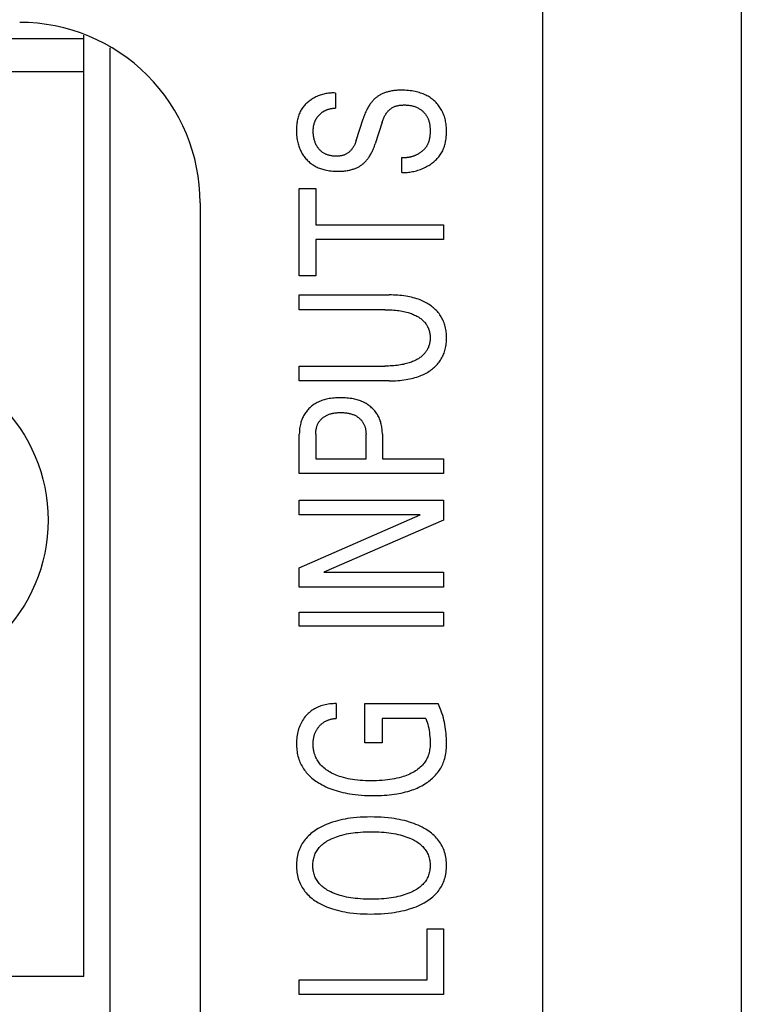
# Model space of a CAD drawing. Extents: x 0 to 594, y 0 to 420.
# Drawn here: x 146 to 154, y 243 to 254 of the extents above; entities that cross this region are included whole.
import ezdxf

# ---------------------------------------------------------------- set-up
doc = ezdxf.new("R2010")
doc.units = 0
doc.header["$LTSCALE"] = 32.67
doc.header["$MEASUREMENT"] = 0
doc.layers.add('20000_FRONT_O', color=7, linetype='CONTINUOUS')

msp = doc.modelspace()

# ---------------------------------------------------------------- linework, layer by layer
at = {"layer": '20000_FRONT_O', "color": 7, "linetype": 'Continuous'}
for p, q in [((153.80353, 273.58023), (153.80353, 227.18023)), ((151.60353, 233.60757), (151.60353, 266.96538)), ((146.51353, 253.49934), (102.09353, 253.49934)), ((146.51353, 243.10023), (146.51353, 253.5374)), ((146.80353, 253.39906), (146.80353, 240.75023)), ((146.51353, 253.13223), (102.09353, 253.13223)), ((149.30381, 252.89671), (149.30381, 252.73002)), ((149.53401, 252.36942), (149.61112, 252.61095)), ((149.82203, 252.57523), (149.74492, 252.3337)), ((150.03975, 252.01563), (150.03975, 252.18062)), ((148.90353, 250.86921), (148.90353, 251.83788)), ((148.90353, 251.83788), (149.08496, 251.83788)), ((149.08496, 251.83788), (149.08496, 251.43562)), ((147.80353, 251.68001), (147.80353, 233.18333)), ((149.08496, 251.43562), (150.50353, 251.43562)), ((150.50353, 251.43562), (150.50353, 251.27148)), ((149.08496, 251.27148), (149.08496, 250.86921)), ((150.50353, 251.27148), (149.08496, 251.27148)), ((149.08496, 250.86921), (148.90353, 250.86921)), ((148.90353, 250.49416), (148.90353, 250.65744)), ((148.90353, 250.65744), (149.90027, 250.65744)), ((149.85265, 250.49416), (148.90353, 250.49416)), ((148.90353, 249.70493), (148.90353, 249.86907)), ((148.90353, 249.86907), (149.85265, 249.86907)), ((149.90027, 249.70493), (148.90353, 249.70493)), ((148.90353, 248.67587), (148.90353, 249.11216)), ((149.08496, 249.11216), (149.08496, 248.84001)), ((149.64287, 248.84001), (149.64287, 249.11216)), ((149.8243, 249.11216), (149.8243, 248.84001)), ((149.08496, 248.84001), (149.64287, 248.84001)), ((149.8243, 248.84001), (150.50353, 248.84001)), ((150.50353, 248.84001), (150.50353, 248.67587)), ((150.50353, 248.67587), (148.90353, 248.67587)), ((148.90353, 248.21832), (148.90353, 248.38161)), ((148.90353, 248.38161), (150.50353, 248.38161)), ((150.50353, 248.38161), (150.50353, 248.16134)), ((148.90353, 247.63236), (150.24499, 248.21832)), ((150.24499, 248.21832), (148.90353, 248.21832)), ((150.50353, 248.16134), (149.17681, 247.58218)), ((148.90353, 247.41889), (148.90353, 247.63236)), ((149.17681, 247.58218), (150.50353, 247.58218)), ((150.50353, 247.58218), (150.50353, 247.41889)), ((150.50353, 247.41889), (148.90353, 247.41889)), ((148.90353, 246.98516), (148.90353, 247.13909)), ((148.90353, 247.13909), (150.50353, 247.13909)), ((150.50353, 247.13909), (150.50353, 246.98516)), ((150.50353, 246.98516), (148.90353, 246.98516)), ((149.31175, 246.12534), (149.31175, 245.9612)), ((149.63153, 245.69245), (149.63153, 246.12534)), ((149.63153, 246.12534), (150.44117, 246.12534)), ((149.82203, 245.9612), (149.82203, 245.69245)), ((150.30623, 245.9612), (149.82203, 245.9612)), ((149.82203, 245.69245), (149.63153, 245.69245)), ((150.3221, 243.06283), (150.3221, 243.62924)), ((150.3221, 243.62924), (150.50353, 243.62924)), ((150.50353, 243.62924), (150.50353, 242.89869)), ((146.51353, 243.10023), (102.09353, 243.10023)), ((148.90353, 242.89869), (148.90353, 243.06283)), ((148.90353, 243.06283), (150.3221, 243.06283)), ((150.50353, 242.89869), (148.90353, 242.89869))]:
    msp.add_line(p, q, dxfattribs=at)
for points in [[(149.30382, 252.89671), (149.29086, 252.89749), (149.27788, 252.89783), (149.26487, 252.89773), (149.25185, 252.89719), (149.23883, 252.89623), (149.22583, 252.89485), (149.21285, 252.89305), (149.19991, 252.89083), (149.18703, 252.88822), (149.17421, 252.8852), (149.16146, 252.88179), (149.14881, 252.87799), (149.13626, 252.8738), (149.12382, 252.86924), (149.11151, 252.86431), (149.09934, 252.859), (149.08733, 252.85334), (149.07547, 252.84732), (149.0638, 252.84096), (149.05336, 252.83488), (149.0431, 252.82852), (149.03303, 252.82188), (149.02315, 252.81498), (149.01349, 252.8078), (149.00406, 252.80036), (148.99488, 252.79265), (148.98596, 252.78469), (148.97731, 252.77648), (148.96895, 252.76801), (148.96089, 252.7593), (148.95316, 252.75034), (148.94575, 252.74115), (148.9387, 252.73172), (148.93201, 252.72205), (148.9257, 252.71216), (148.91979, 252.70205), (148.91356, 252.6903), (148.90784, 252.67828), (148.90261, 252.66602), (148.89786, 252.65354), (148.89357, 252.64085), (148.88972, 252.62798), (148.8863, 252.61494), (148.88328, 252.60176), (148.88066, 252.58845), (148.87841, 252.57505), (148.87652, 252.56156), (148.87498, 252.548), (148.87376, 252.5344), (148.87284, 252.52078), (148.87222, 252.50716), (148.87187, 252.49355), (148.87178, 252.47998), (148.87202, 252.46283), (148.87268, 252.44578), (148.87377, 252.42881), (148.87534, 252.41192), (148.8774, 252.39512), (148.87999, 252.37841), (148.88312, 252.36177), (148.88603, 252.34854), (148.88932, 252.33538), (148.89298, 252.32231), (148.89703, 252.30934), (148.90146, 252.29649), (148.90629, 252.28378), (148.91151, 252.27123), (148.91714, 252.25886), (148.92294, 252.24714), (148.92912, 252.2356), (148.93566, 252.22428), (148.94258, 252.21318), (148.94985, 252.20231), (148.95749, 252.1917), (148.96549, 252.18134), (148.97384, 252.17126), (148.982, 252.16205), (148.99047, 252.15311), (148.99922, 252.14444), (149.00826, 252.13606), (149.01756, 252.12797), (149.02711, 252.1202), (149.03692, 252.11274), (149.04696, 252.1056), (149.05722, 252.09881), (149.0677, 252.09236), (149.07893, 252.08597), (149.09038, 252.07997), (149.10201, 252.07434), (149.11382, 252.0691), (149.1258, 252.06421), (149.13792, 252.05969), (149.15017, 252.05551), (149.16253, 252.05168), (149.17499, 252.04819), (149.18752, 252.04502), (149.20463, 252.04124), (149.22183, 252.03802), (149.23912, 252.03534), (149.25647, 252.03319), (149.27387, 252.03152), (149.29131, 252.03033)], [(150.0544, 252.92802), (150.03181, 252.92817), (150.01904, 252.928), (150.00626, 252.92762), (149.99349, 252.92701), (149.98074, 252.92617), (149.968, 252.92507), (149.95529, 252.9237), (149.94262, 252.92204), (149.92999, 252.92007), (149.91741, 252.91778), (149.90743, 252.91572), (149.8975, 252.91343), (149.88762, 252.91092), (149.8778, 252.90818), (149.86805, 252.9052), (149.85838, 252.90198), (149.84879, 252.89852), (149.83931, 252.8948), (149.82992, 252.89083), (149.82064, 252.8866), (149.81288, 252.8828), (149.80522, 252.87882), (149.79765, 252.87465), (149.79019, 252.87029), (149.78284, 252.86575), (149.77562, 252.86102), (149.76852, 252.8561), (149.76155, 252.851), (149.75472, 252.84572), (149.74804, 252.84026), (149.74152, 252.83462), (149.73442, 252.82811), (149.72752, 252.82139), (149.72081, 252.81447), (149.71431, 252.80736), (149.708, 252.80007), (149.70189, 252.79262), (149.69597, 252.78502), (149.69024, 252.77727), (149.68404, 252.76842), (149.67808, 252.75941), (149.67234, 252.75026), (149.66682, 252.74098), (149.66151, 252.73157), (149.65641, 252.72205), (149.65149, 252.71242), (149.64677, 252.70271), (149.64088, 252.68992), (149.63529, 252.67701), (149.62997, 252.66398), (149.6249, 252.65084), (149.62008, 252.63762), (149.61549, 252.62432), (149.61112, 252.61095)], [(150.03975, 252.01563), (150.05465, 252.0153), (150.06957, 252.01541), (150.0845, 252.01596), (150.09942, 252.01694), (150.11433, 252.01835), (150.12922, 252.02018), (150.14406, 252.02244), (150.15886, 252.02512), (150.17359, 252.02822), (150.18826, 252.03174), (150.20283, 252.03566), (150.21732, 252.03999), (150.23169, 252.04473), (150.24595, 252.04987), (150.26007, 252.05541), (150.27406, 252.06134), (150.28789, 252.06767), (150.30155, 252.07439), (150.31504, 252.08149), (150.32685, 252.08812), (150.33849, 252.09504), (150.34994, 252.10226), (150.36119, 252.10978), (150.37222, 252.11759), (150.383, 252.1257), (150.39353, 252.1341), (150.40377, 252.14278), (150.41371, 252.15176), (150.42334, 252.16102), (150.43263, 252.17057), (150.44156, 252.1804), (150.45012, 252.19051), (150.45828, 252.2009), (150.46603, 252.21157), (150.47335, 252.22251), (150.48022, 252.23373), (150.48681, 252.24556), (150.49291, 252.25766), (150.49854, 252.27001), (150.50372, 252.28259), (150.50845, 252.29538), (150.51274, 252.30837), (150.51662, 252.32153), (150.52008, 252.33485), (150.52316, 252.3483), (150.52586, 252.36187), (150.52818, 252.37554), (150.53016, 252.38928), (150.53179, 252.40309), (150.53309, 252.41693), (150.53408, 252.4308), (150.53477, 252.44466), (150.53516, 252.45851), (150.53528, 252.47233), (150.53509, 252.48807), (150.53454, 252.50374), (150.53359, 252.51934), (150.53225, 252.53487), (150.53048, 252.55032), (150.52827, 252.56569), (150.52559, 252.58099), (150.52243, 252.59621), (150.51913, 252.60996), (150.5154, 252.62363), (150.51125, 252.63718), (150.50667, 252.6506), (150.50164, 252.66387), (150.49617, 252.67696), (150.49025, 252.68985), (150.48388, 252.70252), (150.47726, 252.71456), (150.47022, 252.72635), (150.46276, 252.73789), (150.4549, 252.74916), (150.44665, 252.76014), (150.43801, 252.77083), (150.42899, 252.7812), (150.41962, 252.79125), (150.4096, 252.80125), (150.39922, 252.81088), (150.38851, 252.82013), (150.37747, 252.829), (150.36613, 252.83748), (150.3545, 252.84556), (150.3426, 252.85324), (150.33045, 252.86049), (150.31807, 252.86732), (150.30444, 252.87421), (150.29058, 252.88062), (150.27651, 252.88654), (150.26225, 252.89201), (150.24782, 252.89703), (150.23324, 252.90162), (150.21853, 252.90579), (150.20371, 252.90957), (150.1888, 252.91296), (150.16979, 252.91673), (150.1507, 252.91993), (150.13152, 252.92258), (150.11229, 252.92469), (150.09301, 252.92629), (150.07371, 252.92739), (150.0544, 252.92802)], [(149.07212, 252.56949), (149.07412, 252.57498), (149.07625, 252.58042), (149.07852, 252.5858), (149.08092, 252.59113), (149.08345, 252.5964), (149.08586, 252.60112), (149.08838, 252.60578), (149.09101, 252.61039), (149.09374, 252.61494), (149.09657, 252.61943), (149.0995, 252.62385), (149.10252, 252.62821), (149.10565, 252.63251), (149.10887, 252.63673), (149.11218, 252.64089), (149.11558, 252.64497), (149.119, 252.6489), (149.12251, 252.65276), (149.1261, 252.65655), (149.12977, 252.66025), (149.13352, 252.66387), (149.13735, 252.66741), (149.14125, 252.67086), (149.14523, 252.67422), (149.14929, 252.67749), (149.15342, 252.68066), (149.15762, 252.68373), (149.16189, 252.6867), (149.16623, 252.68957), (149.17073, 252.69239), (149.17529, 252.6951), (149.17992, 252.6977), (149.18461, 252.70019), (149.18935, 252.70258), (149.19415, 252.70486), (149.199, 252.70703), (149.2039, 252.7091), (149.20884, 252.71107), (149.21382, 252.71293), (149.21884, 252.71469), (149.22389, 252.71636), (149.22897, 252.71792), (149.2346, 252.71953), (149.24027, 252.72102), (149.24595, 252.72239), (149.25167, 252.72365), (149.2574, 252.7248), (149.26316, 252.72583), (149.26894, 252.72675), (149.27473, 252.72756), (149.28053, 252.72826), (149.28634, 252.72886), (149.29216, 252.72935), (149.29799, 252.72974), (149.30382, 252.73002)], [(149.82203, 252.57523), (149.82509, 252.58451), (149.82833, 252.59374), (149.83178, 252.60291), (149.83544, 252.61201), (149.83933, 252.62101), (149.84346, 252.6299), (149.84784, 252.63867), (149.8525, 252.6473), (149.85743, 252.65578), (149.86266, 252.66408), (149.8682, 252.6722), (149.87406, 252.68012), (149.87885, 252.68613), (149.88384, 252.692), (149.88902, 252.69771), (149.89438, 252.70324), (149.89992, 252.70859), (149.90564, 252.71374), (149.91152, 252.71868), (149.91757, 252.72339), (149.92377, 252.72786), (149.93013, 252.73207), (149.93663, 252.73602), (149.94327, 252.73969), (149.95004, 252.74306), (149.95778, 252.74648), (149.96568, 252.74952), (149.9737, 252.75222), (149.98185, 252.75459), (149.99011, 252.75665), (149.99847, 252.75842), (150.00691, 252.75992), (150.01543, 252.76117), (150.024, 252.76218), (150.03262, 252.76299), (150.04128, 252.7636), (150.04995, 252.76404), (150.0597, 252.76434), (150.06946, 252.76444), (150.0792, 252.76433), (150.08893, 252.764), (150.09864, 252.76345), (150.10832, 252.76265), (150.11795, 252.76162), (150.12754, 252.76033), (150.13706, 252.75878), (150.14653, 252.75695), (150.15591, 252.75485), (150.16521, 252.75247), (150.17442, 252.74978), (150.18353, 252.74679), (150.19253, 252.74349), (150.20141, 252.73987), (150.21017, 252.73592), (150.21879, 252.73162), (150.22612, 252.72764), (150.23334, 252.72339), (150.24043, 252.71891), (150.24738, 252.71418), (150.25418, 252.70923), (150.26082, 252.70405), (150.26728, 252.69865), (150.27356, 252.69305), (150.27965, 252.68724), (150.28553, 252.68124), (150.2912, 252.67505), (150.29664, 252.66869), (150.30185, 252.66214), (150.30681, 252.65544), (150.31151, 252.64857), (150.31594, 252.64155), (150.32008, 252.63439), (150.32437, 252.62625), (150.3283, 252.61796), (150.3319, 252.60951), (150.33517, 252.60093), (150.33813, 252.59222), (150.3408, 252.5834), (150.34317, 252.57447), (150.34527, 252.56544), (150.34711, 252.55633), (150.3487, 252.54715), (150.35005, 252.5379), (150.35117, 252.52861), (150.35208, 252.51927), (150.35279, 252.5099), (150.35331, 252.50051), (150.35365, 252.49111), (150.35383, 252.48171), (150.35385, 252.47233), (150.35371, 252.4621), (150.35339, 252.4519), (150.35287, 252.44174), (150.35213, 252.43162), (150.35115, 252.42156), (150.34993, 252.41155), (150.34844, 252.4016), (150.34666, 252.39172), (150.34459, 252.38191), (150.34219, 252.37218), (150.33947, 252.36254), (150.3364, 252.35298)], [(149.53401, 252.36942), (149.53118, 252.36086), (149.52816, 252.35235), (149.52495, 252.34389), (149.52152, 252.33551), (149.51788, 252.32722), (149.514, 252.31903), (149.50988, 252.31097), (149.5055, 252.30305), (149.50086, 252.29527), (149.49595, 252.28767), (149.49075, 252.28025), (149.48525, 252.27304), (149.48068, 252.26748), (149.47593, 252.26208), (149.471, 252.25683), (149.4659, 252.25174), (149.46062, 252.24684), (149.45519, 252.24212), (149.44959, 252.2376), (149.44384, 252.23328), (149.43795, 252.22919), (149.43192, 252.22532), (149.42576, 252.2217), (149.41947, 252.21832), (149.41305, 252.21521), (149.40616, 252.21221), (149.39916, 252.2095), (149.39204, 252.20708), (149.38483, 252.20492), (149.37754, 252.20303), (149.37017, 252.20138), (149.36274, 252.19997), (149.35525, 252.19879), (149.34773, 252.19782), (149.34017, 252.19707), (149.33259, 252.1965), (149.32501, 252.19613), (149.31742, 252.19593), (149.30868, 252.1959), (149.29995, 252.19611), (149.29125, 252.19654), (149.28257, 252.1972), (149.27393, 252.19811), (149.26533, 252.19926), (149.25677, 252.20066), (149.24825, 252.20232), (149.23978, 252.20423), (149.23137, 252.20642), (149.22404, 252.20855), (149.21677, 252.2109), (149.20957, 252.21347), (149.20245, 252.21625), (149.19542, 252.21927), (149.18851, 252.22251), (149.18172, 252.22599), (149.17506, 252.22971), (149.16855, 252.23367), (149.1622, 252.23788), (149.15618, 252.24223), (149.15032, 252.24681), (149.14464, 252.2516), (149.13913, 252.2566), (149.1338, 252.2618), (149.12865, 252.26718), (149.12368, 252.27274), (149.1189, 252.27845), (149.11431, 252.28432), (149.10991, 252.29033), (149.10497, 252.29759), (149.10029, 252.30502), (149.09589, 252.31261), (149.09175, 252.32034), (149.08788, 252.3282), (149.08428, 252.33619), (149.08093, 252.34429), (149.07764, 252.35307), (149.07463, 252.36195), (149.0719, 252.37092), (149.06944, 252.37998), (149.06723, 252.3891), (149.06527, 252.39828), (149.06354, 252.4075), (149.0619, 252.41778), (149.06053, 252.42808), (149.05943, 252.43842), (149.0586, 252.44879), (149.05805, 252.45917), (149.05777, 252.46957), (149.05775, 252.47998), (149.05795, 252.48883), (149.05836, 252.49766), (149.05899, 252.50648), (149.05987, 252.51528), (149.06102, 252.52404), (149.06245, 252.53275), (149.06417, 252.5414), (149.06644, 252.55087), (149.0691, 252.56024), (149.07212, 252.56949)], [(150.3364, 252.35298), (150.33435, 252.34724), (150.33216, 252.34154), (150.32982, 252.3359), (150.32733, 252.33032), (150.32469, 252.32482), (150.3219, 252.31939), (150.31895, 252.31405), (150.31592, 252.30892), (150.31275, 252.30388), (150.30943, 252.29894), (150.30598, 252.29409), (150.30239, 252.28932), (150.29868, 252.28465), (150.29484, 252.28008), (150.29088, 252.27559), (150.2868, 252.2712), (150.2826, 252.26691), (150.2783, 252.2627), (150.2739, 252.25859), (150.26939, 252.25458), (150.26478, 252.25066), (150.26008, 252.24684), (150.25529, 252.24311), (150.25042, 252.23948), (150.24546, 252.23595), (150.24043, 252.23252), (150.23533, 252.22918), (150.23015, 252.22594), (150.22491, 252.2228), (150.21961, 252.21975), (150.21425, 252.21681), (150.20846, 252.21378), (150.20261, 252.21086), (150.19671, 252.20805), (150.19076, 252.20537), (150.18475, 252.2028), (150.1787, 252.20036), (150.17261, 252.19804), (150.16648, 252.19585), (150.1603, 252.19378), (150.1541, 252.19184), (150.14786, 252.19003), (150.14159, 252.18835), (150.1353, 252.1868), (150.12898, 252.18539), (150.12264, 252.18412), (150.11629, 252.18298), (150.10992, 252.18198), (150.10354, 252.18112), (150.09715, 252.1804), (150.09076, 252.17983), (150.08436, 252.17941), (150.07796, 252.17913), (150.07157, 252.17899), (150.06518, 252.17901), (150.0588, 252.17918), (150.05243, 252.17951), (150.04608, 252.17999), (150.03975, 252.18062)], [(149.29131, 252.03033), (149.30529, 252.0297), (149.31929, 252.02934), (149.3333, 252.02924), (149.34576, 252.02936), (149.35823, 252.0297), (149.37069, 252.03026), (149.38313, 252.03106), (149.39556, 252.0321), (149.40796, 252.03342), (149.42032, 252.035), (149.43265, 252.03688), (149.44493, 252.03907), (149.45465, 252.04103), (149.46433, 252.04319), (149.47397, 252.04557), (149.48354, 252.04816), (149.49306, 252.05097), (149.5025, 252.05401), (149.51186, 252.05729), (149.52115, 252.0608), (149.53033, 252.06455), (149.53942, 252.06855), (149.54699, 252.07211), (149.55448, 252.07585), (149.56187, 252.07977), (149.56916, 252.08388), (149.57635, 252.08816), (149.58342, 252.09262), (149.59037, 252.09727), (149.59719, 252.1021), (149.60387, 252.10711), (149.61041, 252.11231), (149.61678, 252.11769), (149.62379, 252.12398), (149.6306, 252.13049), (149.6372, 252.13721), (149.64361, 252.14412), (149.64982, 252.15121), (149.65584, 252.15847), (149.66167, 252.16589), (149.66731, 252.17344), (149.67337, 252.18199), (149.67922, 252.19069), (149.68484, 252.19953), (149.69027, 252.20849), (149.69549, 252.21757), (149.70052, 252.22677), (149.70536, 252.23606), (149.71002, 252.24544), (149.7158, 252.25772), (149.7213, 252.27013), (149.72653, 252.28266), (149.7315, 252.29529), (149.73621, 252.30801), (149.74068, 252.32082), (149.74492, 252.3337)], [(149.90027, 249.70493), (149.92367, 249.70512), (149.94708, 249.70569), (149.97048, 249.70668), (149.99386, 249.70811), (150.0172, 249.71001), (150.04051, 249.71241), (150.06375, 249.71532), (150.08693, 249.71877), (150.10689, 249.72222), (150.12678, 249.72611), (150.14656, 249.73049), (150.16622, 249.73535), (150.18574, 249.74075), (150.20509, 249.74669), (150.22426, 249.7532), (150.24323, 249.7603), (150.25805, 249.76635), (150.27271, 249.7728), (150.28719, 249.77964), (150.30147, 249.78689), (150.31553, 249.79456), (150.32934, 249.80265), (150.3429, 249.81117), (150.35618, 249.82012), (150.36916, 249.82952), (150.3808, 249.83855), (150.39215, 249.84796), (150.40319, 249.85774), (150.41388, 249.86789), (150.42421, 249.8784), (150.43416, 249.88927), (150.44369, 249.90049), (150.4528, 249.91206), (150.46145, 249.92397), (150.46948, 249.93599), (150.47705, 249.94832), (150.48415, 249.96092), (150.49078, 249.97379), (150.49694, 249.98689), (150.50263, 250.0002), (150.50784, 250.0137), (150.51257, 250.02738), (150.51682, 250.04119), (150.52091, 250.05638), (150.52444, 250.0717), (150.52743, 250.08713), (150.52991, 250.10266), (150.5319, 250.11827), (150.53341, 250.13394), (150.53446, 250.14966), (150.53508, 250.16542), (150.53528, 250.18119), (150.53508, 250.19696), (150.53446, 250.21271), (150.53341, 250.22843), (150.5319, 250.24411), (150.52991, 250.25971), (150.52743, 250.27524), (150.52444, 250.29067), (150.52091, 250.30599), (150.51682, 250.32118), (150.51257, 250.335), (150.50784, 250.34867), (150.50263, 250.36217), (150.49694, 250.37549), (150.49078, 250.38859), (150.48415, 250.40145), (150.47705, 250.41406), (150.46948, 250.42638), (150.46145, 250.4384), (150.4528, 250.45032), (150.44369, 250.46188), (150.43416, 250.4731), (150.42421, 250.48397), (150.41388, 250.49448), (150.40319, 250.50463), (150.39215, 250.51441), (150.3808, 250.52382), (150.36916, 250.53285), (150.35618, 250.54225), (150.3429, 250.55121), (150.32934, 250.55973), (150.31553, 250.56782), (150.30147, 250.57548), (150.28719, 250.58273), (150.27271, 250.58958), (150.25805, 250.59602), (150.24323, 250.60207), (150.22426, 250.60918), (150.20509, 250.61569), (150.18574, 250.62163), (150.16622, 250.62702), (150.14656, 250.63189), (150.12678, 250.63626), (150.10689, 250.64016), (150.08693, 250.6436), (150.06375, 250.64706), (150.04051, 250.64997), (150.0172, 250.65236), (149.99386, 250.65426), (149.97048, 250.65569), (149.94708, 250.65668), (149.92367, 250.65726), (149.90027, 250.65744)], [(149.85265, 250.49416), (149.87246, 250.49402), (149.89228, 250.49358), (149.91209, 250.49284), (149.93188, 250.49176), (149.95166, 250.49033), (149.9714, 250.48852), (149.99111, 250.48631), (150.00812, 250.48407), (150.02508, 250.4815), (150.04197, 250.47856), (150.0588, 250.47525), (150.07553, 250.47153), (150.09216, 250.46738), (150.10867, 250.46278), (150.12114, 250.45896), (150.13353, 250.45486), (150.14582, 250.45045), (150.15799, 250.44574), (150.17004, 250.44071), (150.18195, 250.43534), (150.19371, 250.42963), (150.2053, 250.42357), (150.21438, 250.4185), (150.22333, 250.41319), (150.23213, 250.40763), (150.24076, 250.40182), (150.2492, 250.39575), (150.25743, 250.38941), (150.26542, 250.38279), (150.27317, 250.37589), (150.28065, 250.3687), (150.28783, 250.3612), (150.29412, 250.35409), (150.30015, 250.34673), (150.30589, 250.33914), (150.31134, 250.33133), (150.31649, 250.32332), (150.32133, 250.31512), (150.32584, 250.30675), (150.33002, 250.29821), (150.33386, 250.28952), (150.33735, 250.28069), (150.34064, 250.27122), (150.34354, 250.26162), (150.34606, 250.25191), (150.3482, 250.24211), (150.34998, 250.23222), (150.35141, 250.22227), (150.3525, 250.21226), (150.35326, 250.20221), (150.35371, 250.19213), (150.35385, 250.18204), (150.3537, 250.17198), (150.35324, 250.16194), (150.35247, 250.15193), (150.35138, 250.14196), (150.34995, 250.13204), (150.34817, 250.12219), (150.34603, 250.11243), (150.34352, 250.10276), (150.34063, 250.0932), (150.33735, 250.08376), (150.33386, 250.07494), (150.33002, 250.06625), (150.32583, 250.05772), (150.32131, 250.04935), (150.31647, 250.04115), (150.31132, 250.03314), (150.30587, 250.02533), (150.30013, 250.01774), (150.29412, 250.01038), (150.28783, 250.00325), (150.28064, 249.99573), (150.27316, 249.9885), (150.26542, 249.98156), (150.25742, 249.9749), (150.24919, 249.96852), (150.24076, 249.96241), (150.23213, 249.95656), (150.22333, 249.95097), (150.21438, 249.94562), (150.2053, 249.94051), (150.19365, 249.93437), (150.18184, 249.9286), (150.16987, 249.92317), (150.15776, 249.91807), (150.14552, 249.9133), (150.13317, 249.90885), (150.12071, 249.90469), (150.10816, 249.90082), (150.09165, 249.89618), (150.07503, 249.89199), (150.0583, 249.88823), (150.04147, 249.88487), (150.02458, 249.88189), (150.00762, 249.87928), (149.99061, 249.87701), (149.97097, 249.87478), (149.9513, 249.87295), (149.9316, 249.8715), (149.91187, 249.8704), (149.89214, 249.86965), (149.87239, 249.86921), (149.85265, 249.86907)], [(149.8243, 249.11216), (149.82413, 249.12625), (149.82361, 249.14034), (149.82271, 249.15442), (149.82143, 249.16848), (149.81975, 249.18249), (149.81764, 249.19645), (149.81509, 249.21034), (149.81208, 249.22414), (149.80893, 249.23658), (149.80538, 249.24892), (149.80143, 249.26114), (149.79706, 249.27321), (149.79229, 249.28512), (149.78709, 249.29685), (149.78147, 249.30837), (149.77541, 249.31967), (149.76908, 249.33048), (149.76235, 249.34104), (149.75523, 249.35135), (149.74773, 249.3614), (149.73988, 249.37118), (149.73168, 249.38067), (149.72315, 249.38987), (149.7143, 249.39876), (149.70499, 249.40749), (149.69538, 249.41589), (149.68548, 249.42395), (149.67531, 249.43167), (149.66489, 249.43904), (149.65423, 249.44605), (149.64334, 249.45271), (149.63224, 249.45899), (149.62094, 249.46491), (149.60842, 249.47093), (149.5957, 249.47652), (149.58279, 249.48169), (149.56973, 249.48644), (149.55652, 249.49081), (149.54319, 249.49479), (149.52976, 249.49841), (149.51623, 249.50167), (149.50263, 249.5046), (149.48492, 249.50791), (149.46713, 249.5107), (149.44927, 249.51299), (149.43136, 249.51481), (149.4134, 249.51618), (149.39541, 249.51712), (149.3774, 249.51766), (149.35938, 249.51783), (149.34162, 249.51763), (149.32387, 249.51707), (149.30615, 249.51611), (149.28845, 249.51473), (149.27081, 249.51289), (149.25322, 249.51058), (149.2357, 249.50776), (149.21827, 249.50441), (149.20486, 249.50144), (149.19153, 249.49813), (149.17829, 249.49445), (149.16517, 249.49041), (149.15217, 249.48598), (149.13932, 249.48115), (149.12664, 249.47591), (149.11414, 249.47025), (149.10185, 249.46415), (149.0907, 249.45814), (149.07976, 249.45174), (149.06904, 249.44498), (149.05855, 249.43786), (149.04831, 249.43038), (149.03833, 249.42255), (149.02863, 249.41439), (149.01922, 249.40589), (149.01012, 249.39706), (149.00152, 249.38811), (148.99324, 249.37885), (148.98529, 249.36932), (148.97768, 249.35951), (148.97043, 249.34944), (148.96354, 249.33912), (148.95703, 249.32856), (148.95091, 249.31778), (148.94504, 249.30651), (148.9396, 249.29503), (148.93456, 249.28336), (148.92993, 249.27152), (148.9257, 249.25953), (148.92187, 249.2474), (148.91843, 249.23516), (148.91538, 249.22281), (148.91208, 249.20721), (148.90936, 249.19151), (148.9072, 249.17572), (148.90556, 249.15987), (148.90441, 249.14398), (148.90375, 249.12806), (148.90353, 249.11216)], [(149.08496, 249.11216), (149.08509, 249.12179), (149.08549, 249.13142), (149.08618, 249.14105), (149.08718, 249.15064), (149.08849, 249.1602), (149.09014, 249.16971), (149.09215, 249.17916), (149.09399, 249.18657), (149.09607, 249.19392), (149.09839, 249.20121), (149.10095, 249.2084), (149.10376, 249.21551), (149.10682, 249.22251), (149.11013, 249.22939), (149.11369, 249.23614), (149.1174, 249.24255), (149.12134, 249.24883), (149.12552, 249.25496), (149.12991, 249.26093), (149.13453, 249.26674), (149.13935, 249.27237), (149.14438, 249.27783), (149.1496, 249.2831), (149.15515, 249.2883), (149.16089, 249.2933), (149.1668, 249.29808), (149.17288, 249.30266), (149.17912, 249.30702), (149.1855, 249.31117), (149.19202, 249.3151), (149.19866, 249.31882), (149.20541, 249.32232), (149.21291, 249.32588), (149.22052, 249.32919), (149.22823, 249.33226), (149.23604, 249.33508), (149.24392, 249.33767), (149.25188, 249.34003), (149.25991, 249.34218), (149.26798, 249.34411), (149.2761, 249.34585), (149.28667, 249.34781), (149.2973, 249.34946), (149.30796, 249.35081), (149.31866, 249.35188), (149.32938, 249.35269), (149.34013, 249.35325), (149.35088, 249.35358), (149.36165, 249.35369), (149.3725, 249.35359), (149.38335, 249.35327), (149.39419, 249.35272), (149.405, 249.35192), (149.4158, 249.35085), (149.42655, 249.34951), (149.43728, 249.34788), (149.44795, 249.34594), (149.45717, 249.344), (149.46633, 249.34181), (149.47542, 249.33935), (149.48444, 249.33661), (149.49335, 249.33359), (149.50216, 249.33028), (149.51085, 249.32665), (149.51939, 249.32269), (149.52621, 249.31925), (149.53292, 249.31558), (149.53951, 249.3117), (149.54597, 249.3076), (149.55229, 249.30329), (149.55846, 249.29877), (149.56447, 249.29404), (149.57031, 249.2891), (149.57596, 249.28395), (149.58134, 249.27869), (149.58653, 249.27324), (149.59152, 249.2676), (149.5963, 249.26178), (149.60085, 249.2558), (149.60519, 249.24965), (149.60928, 249.24335), (149.61313, 249.23689), (149.61682, 249.23013), (149.62024, 249.22323), (149.6234, 249.21621), (149.62631, 249.20907), (149.62896, 249.20183), (149.63136, 249.1945), (149.63352, 249.1871), (149.63543, 249.17963), (149.63727, 249.17132), (149.63882, 249.16295), (149.6401, 249.15454), (149.64113, 249.1461), (149.64191, 249.13763), (149.64245, 249.12914), (149.64276, 249.12065), (149.64287, 249.11216)], [(149.31175, 246.12534), (149.29433, 246.12526), (149.27691, 246.12467), (149.2595, 246.12355), (149.24212, 246.12188), (149.2248, 246.11964), (149.20756, 246.11682), (149.19042, 246.1134), (149.17341, 246.10937), (149.15841, 246.10526), (149.14356, 246.10063), (149.12888, 246.09548), (149.11442, 246.08979), (149.10019, 246.08356), (149.08624, 246.07677), (149.07258, 246.06941), (149.05926, 246.06146), (149.04666, 246.05318), (149.03443, 246.04436), (149.02256, 246.03503), (149.01108, 246.02521), (149, 246.01494), (148.98933, 246.00423), (148.97909, 245.99311), (148.9693, 245.98161), (148.95876, 245.96816), (148.94881, 245.95427), (148.93946, 245.93998), (148.93073, 245.92531), (148.92261, 245.9103), (148.91512, 245.89496), (148.90808, 245.87886), (148.90169, 245.86249), (148.89597, 245.84587), (148.89088, 245.82904), (148.88644, 245.81203), (148.88262, 245.79489), (148.87917, 245.77619), (148.87642, 245.75738), (148.87433, 245.73848), (148.87288, 245.7195), (148.87204, 245.70047), (148.87178, 245.6814), (148.87204, 245.66369), (148.8728, 245.64598), (148.87407, 245.6283), (148.87588, 245.61067), (148.87824, 245.59311), (148.88117, 245.57565), (148.88469, 245.55831), (148.88882, 245.54112), (148.89358, 245.52409), (148.899, 245.50724), (148.90471, 245.49155), (148.911, 245.47607), (148.91786, 245.46082), (148.92528, 245.44583), (148.93323, 245.43111), (148.94172, 245.41668), (148.95071, 245.40258), (148.96021, 245.38881), (148.97019, 245.3754), (148.98064, 245.36238), (148.99237, 245.34885), (149.0046, 245.33577), (149.0173, 245.32314), (149.03043, 245.31096), (149.04398, 245.29922), (149.05789, 245.2879), (149.07216, 245.27701), (149.08673, 245.26654), (149.1016, 245.25647), (149.11671, 245.24681), (149.13674, 245.23482), (149.15712, 245.22349), (149.17784, 245.21279), (149.19885, 245.20272), (149.22014, 245.19326), (149.24168, 245.18439), (149.26345, 245.17611), (149.28542, 245.16838), (149.31032, 245.16036), (149.33543, 245.15299), (149.36072, 245.14627), (149.38616, 245.14016), (149.41175, 245.13464), (149.43746, 245.12968), (149.46327, 245.12525), (149.48915, 245.12132), (149.5231, 245.11692), (149.55712, 245.11329), (149.59122, 245.11042), (149.62536, 245.10825), (149.65953, 245.10676), (149.69372, 245.1059), (149.72791, 245.10564)], [(149.72791, 245.10564), (149.75684, 245.10587), (149.78576, 245.10653), (149.81468, 245.10765), (149.84358, 245.10926), (149.87245, 245.1114), (149.90127, 245.11408), (149.93004, 245.11735), (149.95873, 245.12123), (149.98354, 245.12511), (150.00827, 245.1295), (150.0329, 245.13442), (150.0574, 245.13991), (150.08176, 245.14598), (150.10596, 245.15267), (150.12997, 245.16), (150.15377, 245.168), (150.17232, 245.17478), (150.1907, 245.182), (150.2089, 245.18967), (150.22689, 245.19781), (150.24466, 245.20643), (150.26218, 245.21554), (150.27943, 245.22516), (150.29639, 245.2353), (150.31303, 245.24596), (150.32687, 245.25543), (150.34045, 245.26529), (150.35374, 245.27554), (150.36671, 245.28619), (150.37934, 245.29723), (150.39161, 245.30867), (150.40348, 245.32051), (150.41494, 245.33274), (150.42595, 245.34538), (150.4365, 245.35841), (150.44612, 245.37123), (150.45527, 245.38439), (150.46395, 245.39788), (150.47215, 245.41167), (150.47986, 245.42574), (150.48706, 245.44007), (150.49375, 245.45465), (150.4999, 245.46944), (150.50552, 245.48442), (150.51059, 245.49959), (150.51592, 245.51794), (150.5205, 245.53648), (150.52436, 245.55519), (150.52756, 245.57405), (150.53015, 245.59302), (150.53217, 245.61207), (150.53366, 245.63119), (150.53469, 245.65034), (150.53528, 245.66949), (150.53549, 245.69424), (150.53508, 245.71895), (150.53409, 245.74362), (150.53255, 245.76825), (150.53047, 245.79283), (150.52789, 245.81737), (150.52482, 245.84185), (150.52111, 245.86746), (150.51686, 245.89299), (150.51201, 245.91841), (150.50652, 245.9437), (150.50035, 245.96884), (150.49345, 245.9938), (150.48752, 246.01318), (150.4811, 246.0324), (150.47417, 246.05145), (150.46673, 246.07029), (150.45876, 246.08891), (150.45024, 246.10727), (150.44116, 246.12534)], [(149.0774, 245.55289), (149.07458, 245.56109), (149.07197, 245.56938), (149.06958, 245.57774), (149.0674, 245.58617), (149.06543, 245.59466), (149.06367, 245.6032), (149.06211, 245.61179), (149.06075, 245.62042), (149.05959, 245.62908), (149.05863, 245.63777), (149.05785, 245.64648), (149.05727, 245.6552), (149.05687, 245.66394), (149.05665, 245.67267), (149.05661, 245.6814), (149.05675, 245.6898), (149.05705, 245.69819), (149.05754, 245.70656), (149.05822, 245.71491), (149.0591, 245.72324), (149.06019, 245.73153), (149.0615, 245.73979), (149.06304, 245.74802), (149.06471, 245.75577), (149.0666, 245.76348), (149.0687, 245.77113), (149.071, 245.77873), (149.07352, 245.78627), (149.07624, 245.79373), (149.07918, 245.80111), (149.08232, 245.8084), (149.08564, 245.81555), (149.08917, 245.82261), (149.09289, 245.82955), (149.09681, 245.83639), (149.10093, 245.84312), (149.10524, 245.84972), (149.10975, 245.8562), (149.11445, 245.86255), (149.11901, 245.86836), (149.12373, 245.87404), (149.12862, 245.87959), (149.13366, 245.885), (149.13886, 245.89025), (149.14422, 245.89534), (149.14972, 245.90027), (149.15537, 245.90502), (149.16117, 245.90958), (149.16711, 245.91395), (149.17319, 245.91812), (149.1794, 245.9221), (149.18573, 245.92587), (149.19218, 245.92945), (149.19874, 245.93283), (149.2054, 245.93601), (149.21215, 245.93901), (149.21899, 245.94181), (149.2259, 245.94442), (149.23288, 245.94684), (149.24056, 245.94926), (149.24831, 245.95146), (149.25611, 245.95344), (149.26397, 245.95519), (149.27186, 245.95673), (149.2798, 245.95805), (149.28776, 245.95916), (149.29575, 245.96005), (149.30375, 245.96073), (149.31175, 245.9612)], [(150.30623, 245.9612), (150.31401, 245.94002), (150.32099, 245.91855), (150.3272, 245.89684), (150.33268, 245.87493), (150.33768, 245.85179), (150.34196, 245.82851), (150.34557, 245.80513), (150.34856, 245.78166), (150.35108, 245.75669), (150.35287, 245.73166), (150.35382, 245.70657), (150.35385, 245.6814), (150.35331, 245.66471), (150.35227, 245.64803), (150.35068, 245.63139), (150.34848, 245.61483), (150.34563, 245.5984), (150.34205, 245.58213), (150.33772, 245.56607), (150.33256, 245.55024), (150.32761, 245.5373), (150.32209, 245.52457), (150.316, 245.51208), (150.30936, 245.49987), (150.3022, 245.48794), (150.29453, 245.47633), (150.28637, 245.46507), (150.27775, 245.45416), (150.26868, 245.44365), (150.25707, 245.43141), (150.24488, 245.41977), (150.23215, 245.40871), (150.21894, 245.39821), (150.20529, 245.38828), (150.19125, 245.37887), (150.17688, 245.37), (150.16221, 245.36163), (150.14501, 245.35259), (150.12751, 245.34417), (150.10974, 245.33636), (150.09174, 245.32913), (150.07354, 245.32244), (150.05514, 245.31627), (150.0366, 245.3106), (150.01124, 245.30365), (149.98568, 245.29751), (149.95995, 245.29213), (149.93407, 245.28745), (149.90808, 245.28342), (149.882, 245.27998), (149.85152, 245.27666), (149.82097, 245.27404), (149.79038, 245.27209), (149.75975, 245.27075), (149.72909, 245.26999), (149.69843, 245.26978), (149.6686, 245.27006), (149.63878, 245.27088), (149.60899, 245.27226), (149.57923, 245.27427), (149.54953, 245.27695), (149.5199, 245.28036), (149.4943, 245.28393), (149.4688, 245.28813), (149.44341, 245.293), (149.41819, 245.29859), (149.39315, 245.30494), (149.36832, 245.31211), (149.34989, 245.31804), (149.33162, 245.32448), (149.31355, 245.33144), (149.29569, 245.33895), (149.27808, 245.34704), (149.26075, 245.35572), (149.24372, 245.36503), (149.22938, 245.37352), (149.21533, 245.38249), (149.20161, 245.39197), (149.18828, 245.40197), (149.17539, 245.4125), (149.16297, 245.42357), (149.15108, 245.43521), (149.13977, 245.44743), (149.13095, 245.4579), (149.12256, 245.46874), (149.11462, 245.47993), (149.10716, 245.49144), (149.10017, 245.50324), (149.09369, 245.51531), (149.08773, 245.52763), (149.08229, 245.54016), (149.0774, 245.55289)], [(150.28808, 244.74249), (150.26575, 244.7547), (150.243, 244.76613), (150.21986, 244.77681), (150.19638, 244.78675), (150.17259, 244.79599), (150.14855, 244.80454), (150.12429, 244.81242), (150.09649, 244.82059), (150.06849, 244.82797), (150.0403, 244.8346), (150.01196, 244.84051), (149.98348, 244.84575), (149.9549, 244.85036), (149.92623, 244.85437), (149.88767, 244.85889), (149.84903, 244.86247), (149.81031, 244.86515), (149.77153, 244.86699), (149.73272, 244.86805), (149.69389, 244.86836), (149.65586, 244.86798), (149.61784, 244.86688), (149.57987, 244.86499), (149.54195, 244.86225), (149.5041, 244.85861), (149.46635, 244.854), (149.43818, 244.84987), (149.4101, 244.84513), (149.38214, 244.83974), (149.35433, 244.83366), (149.32669, 244.82685), (149.29926, 244.81928), (149.27206, 244.81091), (149.24819, 244.80279), (149.22455, 244.794), (149.20118, 244.7845), (149.17811, 244.77429), (149.15538, 244.76333), (149.13301, 244.7516), (149.11104, 244.73909), (149.09473, 244.72909), (149.07869, 244.71862), (149.063, 244.70766), (149.04767, 244.69619), (149.03276, 244.68421), (149.01831, 244.67171), (149.00436, 244.65866), (148.99095, 244.64506), (148.97812, 244.63089), (148.96685, 244.61733), (148.95614, 244.6033), (148.94599, 244.58883), (148.93645, 244.57397), (148.92752, 244.55872), (148.91922, 244.54312), (148.91158, 244.52721), (148.90463, 244.511), (148.89837, 244.49453), (148.89254, 244.47691), (148.88748, 244.45905), (148.88318, 244.44099), (148.87961, 244.42276), (148.87673, 244.40439), (148.87454, 244.3859), (148.873, 244.36732), (148.87209, 244.34868), (148.87178, 244.33002), (148.87206, 244.31126), (148.87295, 244.29253), (148.87448, 244.27386), (148.87666, 244.25528), (148.87952, 244.23681), (148.88308, 244.21848), (148.88738, 244.20033), (148.89242, 244.18237), (148.89824, 244.16465), (148.90446, 244.14816), (148.91137, 244.13194), (148.91896, 244.11599), (148.9272, 244.10037), (148.93608, 244.08509), (148.94558, 244.07019), (148.95568, 244.05569), (148.96637, 244.04162), (148.97762, 244.02801), (148.99038, 244.01385), (149.00373, 244.00025), (149.01762, 243.98721), (149.03202, 243.97472), (149.04687, 243.96275), (149.06213, 243.95132), (149.07776, 243.94041), (149.0937, 243.93), (149.10991, 243.9201), (149.11728, 243.9158)], [(149.11728, 243.9158), (149.13819, 243.90427), (149.15949, 243.89345), (149.18114, 243.88331), (149.20311, 243.87383), (149.22536, 243.86501), (149.24785, 243.85681), (149.27055, 243.84922), (149.29784, 243.84094), (149.32535, 243.83346), (149.35304, 243.82674), (149.3809, 243.82075), (149.4089, 243.81543), (149.43701, 243.81076), (149.46521, 243.8067), (149.50315, 243.80214), (149.54119, 243.79854), (149.5793, 243.79584), (149.61747, 243.79398), (149.65567, 243.7929), (149.69389, 243.79253), (149.73274, 243.79284), (149.77157, 243.79388), (149.81036, 243.79571), (149.8491, 243.79837), (149.88777, 243.80192), (149.92635, 243.80642), (149.95508, 243.81042), (149.98372, 243.81501), (150.01225, 243.82023), (150.04065, 243.82611), (150.06889, 243.83269), (150.09695, 243.84), (150.12479, 243.84809), (150.14911, 243.85587), (150.17321, 243.86432), (150.19706, 243.87345), (150.22062, 243.88331), (150.24386, 243.89392), (150.26673, 243.90532), (150.28922, 243.91754), (150.30598, 243.92739), (150.32245, 243.93773), (150.33859, 243.9486), (150.35435, 243.95999), (150.36969, 243.97193), (150.38455, 243.98442), (150.39891, 243.99748), (150.41271, 244.01113), (150.42592, 244.02536), (150.4375, 244.03899), (150.44851, 244.05309), (150.45894, 244.06765), (150.46876, 244.08263), (150.47794, 244.09801), (150.48648, 244.11375), (150.49434, 244.12982), (150.5015, 244.1462), (150.50794, 244.16285), (150.51396, 244.18074), (150.51917, 244.19887), (150.52361, 244.21721), (150.52729, 244.23573), (150.53024, 244.2544), (150.5325, 244.2732), (150.53407, 244.29209), (150.53499, 244.31104), (150.53528, 244.33002), (150.53497, 244.34896), (150.53403, 244.36787), (150.53244, 244.38672), (150.53017, 244.40547), (150.5272, 244.42411), (150.52351, 244.44259), (150.51906, 244.46088), (150.51384, 244.47897), (150.50782, 244.4968), (150.50134, 244.51346), (150.49415, 244.52984), (150.48626, 244.54592), (150.47768, 244.56165), (150.46845, 244.57703), (150.45859, 244.59201), (150.44811, 244.60656), (150.43705, 244.62067), (150.42542, 244.63429), (150.41211, 244.64858), (150.3982, 244.66227), (150.38374, 244.67538), (150.36878, 244.68792), (150.35336, 244.6999), (150.33753, 244.71134), (150.32134, 244.72224), (150.30484, 244.73262), (150.28808, 244.74249)], [(149.25838, 244.62609), (149.2774, 244.63463), (149.29671, 244.64254), (149.31627, 244.64984), (149.33605, 244.65654), (149.35602, 244.66269), (149.37614, 244.66831), (149.40046, 244.67439), (149.42493, 244.67978), (149.44954, 244.68452), (149.47425, 244.68865), (149.49906, 244.69221), (149.52393, 244.69524), (149.55254, 244.69812), (149.58121, 244.7004), (149.60991, 244.70211), (149.63864, 244.70329), (149.6674, 244.70398), (149.69616, 244.70422), (149.72549, 244.70402), (149.7548, 244.70336), (149.7841, 244.7022), (149.81337, 244.70052), (149.84261, 244.69827), (149.8718, 244.69543), (149.8971, 244.69246), (149.92235, 244.68897), (149.94751, 244.68493), (149.97256, 244.68029), (149.99747, 244.67502), (150.02223, 244.66907), (150.04361, 244.66331), (150.06481, 244.65698), (150.08583, 244.65003), (150.10663, 244.64243), (150.12719, 244.63414), (150.14747, 244.62513), (150.16128, 244.61847), (150.17491, 244.61144), (150.18832, 244.60399), (150.20148, 244.59613), (150.21434, 244.58781), (150.22687, 244.57902), (150.23904, 244.56975), (150.25081, 244.55995), (150.26213, 244.54963), (150.27163, 244.54014), (150.28075, 244.53025), (150.28943, 244.51998), (150.29766, 244.50933), (150.3054, 244.49834), (150.31263, 244.48701), (150.31931, 244.47538), (150.32542, 244.46345), (150.33092, 244.45126), (150.33592, 244.43846), (150.34027, 244.42542), (150.34398, 244.41218), (150.34707, 244.39876), (150.34956, 244.38519), (150.35146, 244.3715), (150.3528, 244.35772), (150.35359, 244.34388), (150.35385, 244.33002), (150.35359, 244.31616), (150.3528, 244.30233), (150.35146, 244.28857), (150.34955, 244.27489), (150.34707, 244.26133), (150.34398, 244.24792), (150.34027, 244.23468), (150.33592, 244.22166), (150.33092, 244.20887), (150.32543, 244.1967), (150.31933, 244.18481), (150.31265, 244.1732), (150.30543, 244.16191), (150.29769, 244.15095), (150.28946, 244.14033), (150.28077, 244.13009), (150.27165, 244.12023), (150.26213, 244.11079), (150.25078, 244.1005), (150.23899, 244.09075), (150.2268, 244.08152), (150.21425, 244.07278), (150.20137, 244.06451), (150.18821, 244.0567), (150.17482, 244.04932), (150.16122, 244.04234), (150.14747, 244.03576)], [(150.14747, 244.03576), (150.12716, 244.02679), (150.10654, 244.01851), (150.08565, 244.01091), (150.06453, 244.00395), (150.04321, 243.99759), (150.02173, 243.99182), (149.99695, 243.98587), (149.97202, 243.98059), (149.94697, 243.97596), (149.92182, 243.97192), (149.89659, 243.96843), (149.87129, 243.96545), (149.84219, 243.96262), (149.81304, 243.96038), (149.78386, 243.95869), (149.75464, 243.95753), (149.72541, 243.95687), (149.69616, 243.95667), (149.6674, 243.9569), (149.63865, 243.95759), (149.60992, 243.95877), (149.58121, 243.96048), (149.55255, 243.96276), (149.52393, 243.96564), (149.49905, 243.96868), (149.47424, 243.97225), (149.44951, 243.97638), (149.42491, 243.98112), (149.40044, 243.9865), (149.37614, 243.99257), (149.35505, 243.99847), (149.33414, 244.00495), (149.31343, 244.01206), (149.29295, 244.01982), (149.27273, 244.02828), (149.25279, 244.03746), (149.2394, 244.04414), (149.2262, 244.05119), (149.21321, 244.05864), (149.20048, 244.0665), (149.18804, 244.07479), (149.17593, 244.08353), (149.16418, 244.09275), (149.15283, 244.10246), (149.14191, 244.11268), (149.13269, 244.12212), (149.12386, 244.13196), (149.11545, 244.14217), (149.10749, 244.15273), (149.10001, 244.16364), (149.09303, 244.17485), (149.08658, 244.18636), (149.08069, 244.19815), (149.07539, 244.2102), (149.07055, 244.22288), (149.06634, 244.23578), (149.06276, 244.24888), (149.05977, 244.26214), (149.05737, 244.27555), (149.05553, 244.28907), (149.05423, 244.30267), (149.05347, 244.31633), (149.05321, 244.33002), (149.05346, 244.34376), (149.05422, 244.35747), (149.05551, 244.37112), (149.05735, 244.38469), (149.05976, 244.39815), (149.06274, 244.41147), (149.06634, 244.42462), (149.07054, 244.43758), (149.07539, 244.45031), (149.08069, 244.46238), (149.08657, 244.4742), (149.09301, 244.48574), (149.09998, 244.49699), (149.10746, 244.50792), (149.11542, 244.51852), (149.12383, 244.52877), (149.13267, 244.53864), (149.14191, 244.54811), (149.15284, 244.55836), (149.1642, 244.56809), (149.17597, 244.57733), (149.1881, 244.58609), (149.20055, 244.5944), (149.21328, 244.60227), (149.22626, 244.60971), (149.23944, 244.61676), (149.25279, 244.62343), (149.25838, 244.62609)]]:
    msp.add_lwpolyline(points, dxfattribs=at)
msp.add_circle((144.30353, 248.16023), 1.815, dxfattribs=at)
msp.add_arc((145.80353, 251.68023), 2, 359.993606, 90.00265, dxfattribs=at)

doc.saveas('drawing.dxf')
